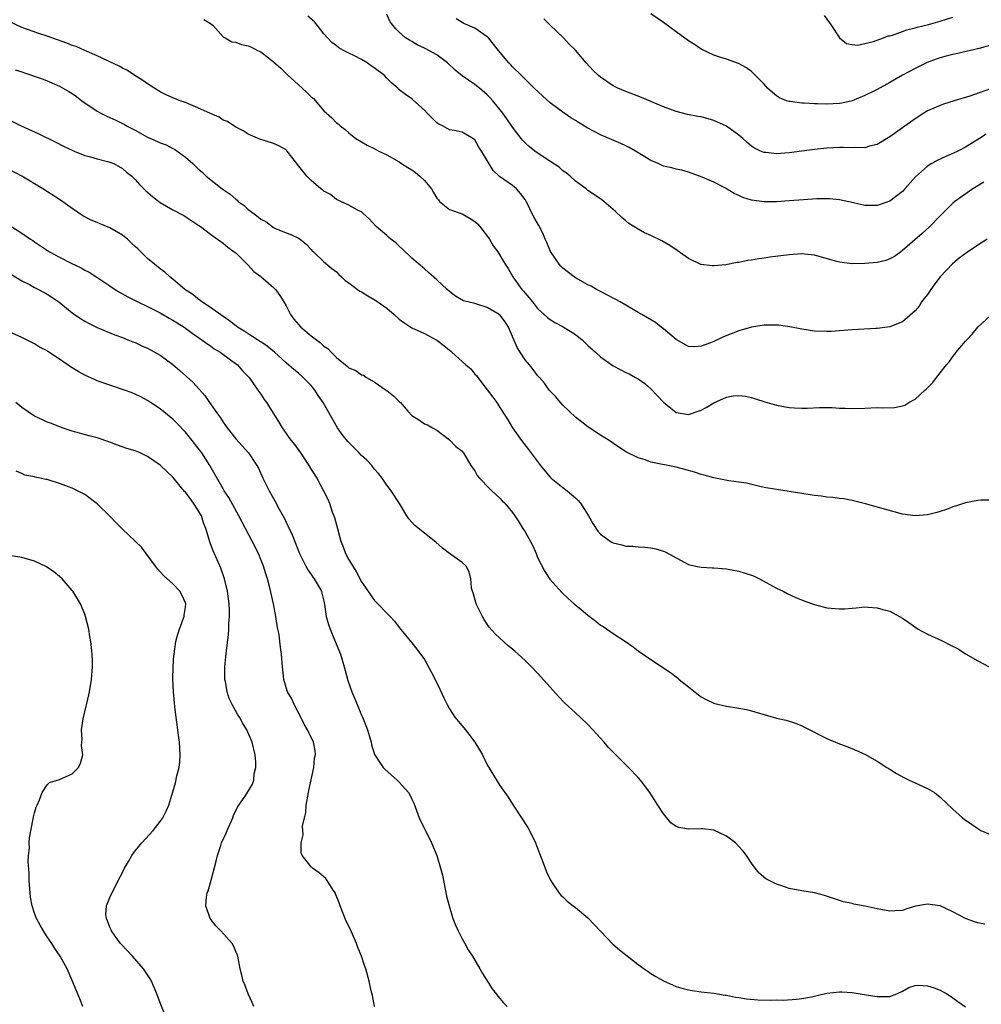
# Model space of a CAD drawing. Units: inches. Extents: x 2568000 to 2571000, y 1542000 to 1545000.
# Drawn here: x 2569075 to 2569228, y 1543443 to 1543600 of the extents above; entities that cross this region are included whole.
import ezdxf

# ---------------------------------------------------------------- set-up
doc = ezdxf.new("R2010")
doc.units = ezdxf.units.IN
doc.header["$MEASUREMENT"] = 0
doc.layers.add('LD25681542_2ft', color=62, linetype='Continuous')

msp = doc.modelspace()

# ---------------------------------------------------------------- linework, layer by layer
at = {"layer": 'LD25681542_2ft'}
for points, elevation in [([(2569103.91, 1543599.91), (2569105, 1543599.26), (2569105.35, 1543599), (2569107, 1543597.18), (2569107.34, 1543597), (2569108.37, 1543596.37), (2569109, 1543596.31), (2569109.93, 1543595.93), (2569111, 1543595.75), (2569111.52, 1543595.52), (2569112.49, 1543595), (2569113, 1543594.77), (2569114.2, 1543593.8), (2569115, 1543593.18), (2569116.15, 1543592.15), (2569117, 1543591.31), (2569117.18, 1543591.18), (2569119, 1543589.51), (2569119.59, 1543589), (2569120.32, 1543588.32), (2569121, 1543587.64), (2569121.34, 1543587.34), (2569123, 1543585.41), (2569123.42, 1543585), (2569124.27, 1543584.27), (2569125, 1543583.5), (2569125.3, 1543583.3), (2569125.61, 1543583), (2569126.42, 1543582.42), (2569127, 1543581.87), (2569128.12, 1543581), (2569129, 1543580.44), (2569129.91, 1543579.91), (2569131, 1543579.38), (2569131.73, 1543579), (2569133, 1543578.39), (2569135, 1543577.27), (2569135.37, 1543577), (2569136.37, 1543576.37), (2569137, 1543576.02), (2569137.58, 1543575.58), (2569138.25, 1543575), (2569139, 1543574.33), (2569140.13, 1543573), (2569140.43, 1543572.43), (2569141, 1543571.49), (2569141.22, 1543571.22), (2569141.42, 1543571), (2569143, 1543569.72), (2569145, 1543569.01), (2569146.27, 1543568.27), (2569147, 1543567.82), (2569147.45, 1543567.45), (2569147.83, 1543567), (2569149.34, 1543565), (2569149.95, 1543563.95), (2569150.67, 1543563), (2569151.86, 1543561), (2569152.3, 1543560.3), (2569153.04, 1543559), (2569154.49, 1543557), (2569154.74, 1543556.74), (2569155, 1543556.39), (2569155.65, 1543555.65), (2569156.16, 1543555), (2569157, 1543553.98), (2569158.55, 1543552.55), (2569159, 1543552.23), (2569159.74, 1543551.74), (2569161.05, 1543551.05), (2569163, 1543549.82), (2569164.06, 1543549), (2569165, 1543548.07), (2569166.22, 1543547), (2569167, 1543546.28), (2569169, 1543544.87), (2569170.24, 1543544.24), (2569171, 1543543.8), (2569171.56, 1543543.56), (2569172.56, 1543543), (2569173, 1543542.78), (2569174.02, 1543542.02), (2569175, 1543541.21), (2569177, 1543539.06), (2569179, 1543537.45), (2569181, 1543537.12), (2569183, 1543537.82), (2569183.78, 1543538.22), (2569185, 1543538.99), (2569187, 1543539.89), (2569188.07, 1543540.07), (2569189, 1543540.15), (2569190.02, 1543540.02), (2569191, 1543539.8), (2569191.62, 1543539.62), (2569193.12, 1543539.12), (2569195, 1543538.59), (2569197, 1543538.24), (2569197.82, 1543538.18), (2569199, 1543538.13), (2569199.86, 1543538.14), (2569201.79, 1543538.21), (2569203, 1543538.22), (2569203.8, 1543538.2), (2569205, 1543538.14), (2569205.88, 1543538.12), (2569207, 1543538.07), (2569209, 1543538.13), (2569211, 1543538.21), (2569211.82, 1543538.18), (2569213.75, 1543538.25), (2569215, 1543538.5), (2569215.38, 1543538.62), (2569216, 1543539), (2569217, 1543539.54), (2569218.57, 1543541), (2569218.81, 1543541.19), (2569219.81, 1543542.19), (2569220.4, 1543543), (2569221, 1543543.73), (2569221.99, 1543545), (2569222.46, 1543545.54), (2569223, 1543546.35), (2569223.32, 1543546.68), (2569223.54, 1543547), (2569225, 1543548.77), (2569225.23, 1543549), (2569226.1, 1543549.9), (2569227, 1543550.98), (2569229, 1543552.87)], 7344), ([(2569228.46, 1543565), (2569227, 1543564.06), (2569225.17, 1543562.83), (2569224.02, 1543561.98), (2569222.93, 1543561.07), (2569221, 1543559.01), (2569220.13, 1543557.87), (2569219.52, 1543557), (2569219, 1543556.2), (2569218.05, 1543555), (2569217.64, 1543554.36), (2569217, 1543553.57), (2569215, 1543551.83), (2569213, 1543551.05), (2569211, 1543550.79), (2569210.78, 1543550.77), (2569207, 1543550.58), (2569203.67, 1543550.33), (2569203, 1543550.29), (2569201, 1543550.35), (2569199, 1543550.67), (2569197.07, 1543551.07), (2569195.31, 1543551.31), (2569195, 1543551.33), (2569193.32, 1543551.32), (2569193, 1543551.3), (2569191, 1543550.99), (2569189, 1543550.42), (2569186.56, 1543549.44), (2569185, 1543548.7), (2569184.49, 1543548.49), (2569183, 1543547.96), (2569181.89, 1543547.89), (2569181, 1543547.91), (2569179, 1543549.01), (2569177, 1543550.72), (2569176.64, 1543551), (2569175.73, 1543551.73), (2569174.48, 1543552.48), (2569173.54, 1543553), (2569173, 1543553.34), (2569171, 1543554.5), (2569170.11, 1543555), (2569169.42, 1543555.42), (2569169, 1543555.62), (2569168.11, 1543556.11), (2569167, 1543556.66), (2569166.36, 1543557), (2569165.49, 1543557.49), (2569165, 1543557.73), (2569163, 1543558.86), (2569162.8, 1543559), (2569161, 1543560.37), (2569160.68, 1543560.68), (2569160.43, 1543561), (2569159.04, 1543563.04), (2569158.46, 1543564.46), (2569158.21, 1543565), (2569157.86, 1543565.86), (2569157.17, 1543567.17), (2569156.44, 1543568.44), (2569156.14, 1543569), (2569155.37, 1543570.63), (2569155.18, 1543571), (2569155, 1543571.3), (2569154.27, 1543572.27), (2569153.62, 1543573), (2569153, 1543573.5), (2569150.96, 1543574.96), (2569149.93, 1543575.93), (2569149, 1543577.48), (2569148.05, 1543579), (2569147.63, 1543579.63), (2569147, 1543580.77), (2569146.7, 1543581), (2569145, 1543581.98), (2569143.76, 1543582.24), (2569143, 1543582.36), (2569141.85, 1543583), (2569141.28, 1543583.28), (2569141, 1543583.47), (2569140.24, 1543584.24), (2569139.45, 1543585), (2569139, 1543585.48), (2569137.15, 1543587.15), (2569137, 1543587.28), (2569135.99, 1543587.99), (2569135, 1543588.75), (2569134.87, 1543588.87), (2569134.75, 1543589), (2569133.8, 1543589.8), (2569133, 1543590.58), (2569132.63, 1543591), (2569131, 1543592.25), (2569130.53, 1543592.53), (2569129.89, 1543593), (2569129, 1543593.54), (2569127.89, 1543594.11), (2569127, 1543594.54), (2569126.14, 1543595), (2569125.42, 1543595.42), (2569125, 1543595.72), (2569124.27, 1543596.27), (2569123, 1543597.62), (2569121.94, 1543599), (2569121.52, 1543599.52), (2569120.46, 1543600.46)], 7342), ([(2569227.96, 1543574.04), (2569226.21, 1543573), (2569223.32, 1543571), (2569223, 1543570.73), (2569221.32, 1543569), (2569221, 1543568.69), (2569219.36, 1543567), (2569218.12, 1543565.88), (2569215, 1543563.16), (2569214.76, 1543563), (2569213.75, 1543562.25), (2569213, 1543561.84), (2569212.38, 1543561.62), (2569211, 1543561.28), (2569209, 1543561.11), (2569207, 1543561.08), (2569205, 1543561.31), (2569204.54, 1543561.46), (2569201, 1543562.47), (2569199.41, 1543562.59), (2569199, 1543562.64), (2569197, 1543562.51), (2569193.89, 1543562.11), (2569193, 1543561.96), (2569192.14, 1543561.86), (2569191, 1543561.65), (2569190.43, 1543561.57), (2569189, 1543561.29), (2569188.74, 1543561.26), (2569186.93, 1543560.93), (2569185, 1543560.73), (2569184.74, 1543560.74), (2569183, 1543560.94), (2569182.95, 1543560.95), (2569181, 1543561.9), (2569179.2, 1543563.2), (2569178, 1543564), (2569176.72, 1543564.72), (2569175, 1543565.56), (2569174.01, 1543566.01), (2569173, 1543566.57), (2569172.28, 1543567), (2569171.5, 1543567.5), (2569171, 1543567.92), (2569170.41, 1543568.41), (2569169.36, 1543569.36), (2569169, 1543569.72), (2569167.54, 1543571), (2569167.23, 1543571.23), (2569166.06, 1543572.06), (2569165, 1543572.75), (2569164.71, 1543573), (2569163, 1543574.22), (2569162.15, 1543575), (2569161.52, 1543575.52), (2569161, 1543575.86), (2569160.41, 1543576.41), (2569158.04, 1543577.96), (2569156.56, 1543579), (2569155.69, 1543579.69), (2569155, 1543580.3), (2569154.65, 1543580.65), (2569154.36, 1543581), (2569153, 1543582.8), (2569152.12, 1543584.12), (2569151.48, 1543585), (2569149.88, 1543587), (2569149.47, 1543587.47), (2569149, 1543587.94), (2569147.74, 1543589), (2569147, 1543589.58), (2569145, 1543590.97), (2569143.87, 1543591.87), (2569142.68, 1543593), (2569141, 1543594.27), (2569139.7, 1543595), (2569139.24, 1543595.24), (2569139, 1543595.38), (2569137.86, 1543595.86), (2569137, 1543596.41), (2569136.61, 1543596.61), (2569135.97, 1543597), (2569135, 1543597.88), (2569134.44, 1543598.44), (2569133.97, 1543599), (2569133.56, 1543599.56), (2569133, 1543600.73)], 7340), ([(2569228.33, 1543581.67), (2569227.27, 1543581), (2569225, 1543579.63), (2569223.81, 1543579), (2569223, 1543578.6), (2569221.88, 1543578.12), (2569220.53, 1543577.47), (2569219.68, 1543577), (2569219, 1543576.59), (2569217.08, 1543574.92), (2569215.4, 1543573), (2569215, 1543572.57), (2569213, 1543571.01), (2569211, 1543570.33), (2569210.32, 1543570.32), (2569209, 1543570.35), (2569207.24, 1543570.76), (2569205, 1543571.23), (2569203.39, 1543571.39), (2569203, 1543571.41), (2569201.4, 1543571.4), (2569199.25, 1543571.25), (2569197, 1543571.06), (2569195, 1543570.93), (2569193, 1543570.93), (2569191, 1543571.21), (2569189.63, 1543571.63), (2569189, 1543571.93), (2569188.25, 1543572.25), (2569186.89, 1543573.11), (2569185, 1543574.07), (2569183.14, 1543574.86), (2569181, 1543575.63), (2569179.94, 1543575.94), (2569179, 1543576.14), (2569178.33, 1543576.33), (2569177, 1543576.61), (2569176.16, 1543577), (2569175, 1543577.48), (2569172.55, 1543579), (2569171.57, 1543579.57), (2569171, 1543579.84), (2569170.2, 1543580.2), (2569167, 1543581.56), (2569165, 1543582.62), (2569163.52, 1543583.52), (2569163, 1543583.85), (2569162.26, 1543584.26), (2569161.21, 1543585), (2569159, 1543586.68), (2569157.76, 1543587.76), (2569156.45, 1543589), (2569154.41, 1543591), (2569153, 1543592.41), (2569152.72, 1543592.72), (2569152.41, 1543593), (2569150.77, 1543595), (2569150, 1543596), (2569149.18, 1543597), (2569149.09, 1543597.09), (2569149, 1543597.17), (2569147, 1543598.51), (2569145.88, 1543599), (2569145.29, 1543599.29), (2569144.04, 1543600.04)], 7338), ([(2569228.84, 1543588.84), (2569225.71, 1543587.71), (2569223.21, 1543587), (2569221.53, 1543586.47), (2569221, 1543586.26), (2569219, 1543585.37), (2569218.39, 1543585), (2569217, 1543584.11), (2569213, 1543581.24), (2569211, 1543580.04), (2569209.75, 1543579.75), (2569209, 1543579.51), (2569207.55, 1543579.55), (2569207, 1543579.51), (2569205.56, 1543579.56), (2569205, 1543579.56), (2569203, 1543579.46), (2569201, 1543579.25), (2569197, 1543578.72), (2569195, 1543578.56), (2569193.26, 1543578.74), (2569193, 1543578.74), (2569192.42, 1543579), (2569191.46, 1543579.46), (2569191, 1543579.77), (2569190.33, 1543580.33), (2569189.61, 1543581), (2569189, 1543581.52), (2569187, 1543582.95), (2569185.6, 1543583.6), (2569185, 1543583.86), (2569183, 1543584.42), (2569182.49, 1543584.49), (2569180.82, 1543584.82), (2569180.03, 1543585), (2569179, 1543585.26), (2569177, 1543586.03), (2569175, 1543586.89), (2569173.5, 1543587.5), (2569171, 1543588.44), (2569169.73, 1543589), (2569169, 1543589.37), (2569167, 1543590.73), (2569166.68, 1543591), (2569165.82, 1543591.82), (2569164.71, 1543593), (2569163, 1543595.04), (2569162.01, 1543596.01), (2569161.11, 1543597), (2569159.01, 1543599.01), (2569158.01, 1543600.01)], 7336), ([(2569230.19, 1543596.19), (2569227.38, 1543595.38), (2569223.54, 1543594.46), (2569223, 1543594.37), (2569221.93, 1543594.07), (2569221, 1543593.83), (2569220.38, 1543593.62), (2569218.93, 1543593.07), (2569217, 1543592.14), (2569215, 1543591.06), (2569213, 1543589.88), (2569211, 1543588.79), (2569210.57, 1543588.57), (2569209, 1543587.81), (2569207, 1543587), (2569205.38, 1543586.62), (2569205, 1543586.57), (2569203, 1543586.46), (2569201.48, 1543586.52), (2569201, 1543586.51), (2569199.37, 1543586.63), (2569199, 1543586.62), (2569197.14, 1543586.86), (2569197, 1543586.86), (2569196.55, 1543587), (2569195.45, 1543587.45), (2569195, 1543587.75), (2569194.32, 1543588.32), (2569193.54, 1543589), (2569193, 1543589.62), (2569191.65, 1543591), (2569191.34, 1543591.34), (2569191, 1543591.62), (2569190.22, 1543592.22), (2569188.92, 1543592.92), (2569187, 1543593.63), (2569186.11, 1543593.89), (2569185, 1543594.25), (2569183, 1543595.19), (2569181.93, 1543595.93), (2569181, 1543596.52), (2569179, 1543597.94), (2569177, 1543599.43), (2569175, 1543600.8)], 7334), ([(2569202.53, 1543600.53), (2569203.4, 1543599.4), (2569203.67, 1543599), (2569204.97, 1543596.97), (2569206.1, 1543596.1), (2569207, 1543595.93), (2569207.85, 1543595.85), (2569209, 1543596.07), (2569210.41, 1543596.41), (2569212.01, 1543597), (2569212.71, 1543597.29), (2569213, 1543597.33), (2569213.44, 1543597.44), (2569215, 1543598), (2569215.72, 1543598.28), (2569217, 1543598.58), (2569217.32, 1543598.68), (2569219.14, 1543599.14), (2569221, 1543599.65), (2569223, 1543600.28)], 7332), ([(2569229, 1543523.51), (2569227.47, 1543523.47), (2569227, 1543523.42), (2569225, 1543523.05), (2569223.45, 1543522.55), (2569223, 1543522.43), (2569221.98, 1543522.02), (2569221, 1543521.7), (2569220.47, 1543521.53), (2569219, 1543521.14), (2569217, 1543520.98), (2569215, 1543521.27), (2569209.11, 1543522.89), (2569207, 1543523.43), (2569205.68, 1543523.68), (2569205, 1543523.76), (2569203.93, 1543523.93), (2569203, 1543523.98), (2569202.12, 1543524.13), (2569201, 1543524.21), (2569200.34, 1543524.34), (2569199, 1543524.53), (2569197, 1543524.88), (2569195, 1543525.18), (2569193, 1543525.53), (2569192.34, 1543525.66), (2569190.2, 1543526.2), (2569189, 1543526.38), (2569187.42, 1543526.58), (2569185, 1543527.02), (2569183.47, 1543527.47), (2569183, 1543527.58), (2569181.94, 1543527.94), (2569180.39, 1543528.39), (2569179, 1543528.74), (2569175, 1543529.54), (2569174.11, 1543529.89), (2569173, 1543530.21), (2569171.14, 1543531.14), (2569169.93, 1543531.93), (2569168.36, 1543533), (2569167, 1543533.84), (2569165, 1543535.14), (2569163, 1543536.7), (2569161, 1543538.62), (2569160.66, 1543539), (2569159.91, 1543539.91), (2569159, 1543540.8), (2569158.84, 1543541), (2569158.08, 1543542.08), (2569157.27, 1543543), (2569157.16, 1543543.16), (2569157, 1543543.31), (2569156.29, 1543544.29), (2569155.73, 1543545), (2569155, 1543545.83), (2569154.21, 1543547), (2569153.75, 1543547.75), (2569152.37, 1543551), (2569151.84, 1543551.84), (2569151, 1543552.94), (2569150.91, 1543553), (2569149, 1543554.13), (2569147.32, 1543554.68), (2569147, 1543554.74), (2569145.19, 1543555.19), (2569143.94, 1543555.94), (2569143, 1543556.65), (2569142.6, 1543557), (2569141, 1543558.54), (2569139.67, 1543559.67), (2569139, 1543560.28), (2569137, 1543561.98), (2569135.45, 1543563.45), (2569135, 1543563.85), (2569134.43, 1543564.43), (2569133.66, 1543565), (2569133.31, 1543565.31), (2569133, 1543565.55), (2569131.34, 1543567), (2569130.23, 1543568.23), (2569129.33, 1543569), (2569129.17, 1543569.17), (2569129, 1543569.31), (2569128.38, 1543569.62), (2569127, 1543570.41), (2569125, 1543571.27), (2569124.07, 1543572.07), (2569123, 1543572.63), (2569122.81, 1543572.81), (2569122.54, 1543573), (2569121, 1543574.31), (2569120.3, 1543575), (2569118.84, 1543576.84), (2569118.71, 1543577), (2569117.71, 1543578.29), (2569117.18, 1543579), (2569117, 1543579.17), (2569115.83, 1543579.83), (2569115, 1543580.2), (2569112.86, 1543580.86), (2569111, 1543581.69), (2569110.19, 1543582.19), (2569109, 1543582.81), (2569107.67, 1543583.67), (2569107, 1543583.93), (2569106.36, 1543584.36), (2569105, 1543584.95), (2569103, 1543585.89), (2569101.52, 1543586.48), (2569101, 1543586.7), (2569100.18, 1543587), (2569099, 1543587.47), (2569097.95, 1543587.95), (2569097, 1543588.41), (2569095, 1543589.66), (2569094.23, 1543590.23), (2569092.96, 1543591), (2569091.78, 1543591.78), (2569091, 1543592.17), (2569090.48, 1543592.48), (2569089, 1543593.19), (2569088.68, 1543593.32), (2569087, 1543594.11), (2569085.02, 1543594.98), (2569083.62, 1543595.62), (2569083, 1543595.8), (2569082.14, 1543596.14), (2569079, 1543597.26), (2569077.68, 1543597.68), (2569075, 1543598.65), (2569073, 1543599.59)], 7346), ([(2569073.93, 1543591.93), (2569075, 1543591.57), (2569075.44, 1543591.44), (2569078.4, 1543590.4), (2569079, 1543590.16), (2569081, 1543589.29), (2569082.47, 1543588.47), (2569083, 1543588.13), (2569083.68, 1543587.68), (2569084.56, 1543587), (2569087, 1543585.32), (2569087.54, 1543585), (2569088.53, 1543584.53), (2569089.92, 1543583.92), (2569091, 1543583.39), (2569091.25, 1543583.25), (2569091.65, 1543583), (2569093, 1543582.3), (2569095, 1543581.2), (2569096.54, 1543580.54), (2569097, 1543580.31), (2569097.96, 1543579.96), (2569099, 1543579.4), (2569099.28, 1543579.28), (2569101, 1543578.02), (2569102.16, 1543577), (2569103, 1543576.21), (2569103.65, 1543575.65), (2569104.3, 1543575), (2569106.84, 1543573), (2569108.13, 1543572.13), (2569109, 1543571.33), (2569109.21, 1543571.21), (2569109.41, 1543571), (2569110.34, 1543570.34), (2569111, 1543569.73), (2569111.92, 1543569), (2569112.56, 1543568.56), (2569113, 1543568.16), (2569113.79, 1543567.79), (2569115, 1543566.85), (2569115.32, 1543566.68), (2569117, 1543565.99), (2569117.75, 1543565.75), (2569119, 1543565.16), (2569119.25, 1543565), (2569120.19, 1543564.18), (2569121, 1543563.36), (2569121.15, 1543563.15), (2569121.36, 1543563), (2569123, 1543561.39), (2569124.3, 1543560.3), (2569125, 1543559.8), (2569125.37, 1543559.37), (2569125.8, 1543559), (2569126.4, 1543558.4), (2569127, 1543558.07), (2569128.34, 1543557), (2569128.72, 1543556.72), (2569129, 1543556.63), (2569129.98, 1543555.98), (2569131, 1543555.42), (2569131.26, 1543555.26), (2569133, 1543554.01), (2569134.2, 1543553), (2569135, 1543552.28), (2569135.73, 1543551.73), (2569137, 1543550.87), (2569139, 1543550), (2569141, 1543548.94), (2569142.07, 1543548.07), (2569143, 1543547.32), (2569143.19, 1543547.19), (2569143.38, 1543547), (2569145.59, 1543545), (2569146.36, 1543544.36), (2569147, 1543543.53), (2569147.3, 1543543.3), (2569147.5, 1543543), (2569149, 1543541.04), (2569149.89, 1543539.89), (2569150.52, 1543539), (2569151, 1543538.21), (2569151.8, 1543537), (2569152.26, 1543536.26), (2569153, 1543535), (2569154.43, 1543533), (2569155.57, 1543531.57), (2569157.43, 1543529), (2569158.14, 1543528.14), (2569159, 1543527.15), (2569159.16, 1543527), (2569161, 1543525.51), (2569161.68, 1543525), (2569162.4, 1543524.4), (2569163, 1543523.87), (2569163.44, 1543523.44), (2569163.8, 1543523), (2569165.06, 1543521), (2569165.78, 1543519.78), (2569166.58, 1543518.58), (2569167, 1543518.11), (2569168.51, 1543517), (2569168.8, 1543516.8), (2569169, 1543516.69), (2569170.37, 1543516.37), (2569171, 1543516.2), (2569172.16, 1543516.16), (2569173, 1543516.08), (2569174.03, 1543516.03), (2569175, 1543515.91), (2569175.77, 1543515.77), (2569177, 1543515.38), (2569177.27, 1543515.27), (2569181, 1543513.29), (2569182.17, 1543513), (2569183, 1543512.82), (2569184.72, 1543512.72), (2569185, 1543512.72), (2569187, 1543512.59), (2569189, 1543512.23), (2569191, 1543511.57), (2569191.41, 1543511.41), (2569192.28, 1543511), (2569195, 1543509.5), (2569196.05, 1543509), (2569196.66, 1543508.66), (2569198.03, 1543508.02), (2569199.46, 1543507.46), (2569201, 1543506.91), (2569203, 1543506.4), (2569203.69, 1543506.31), (2569205, 1543506.2), (2569205.78, 1543506.22), (2569207, 1543506.33), (2569207.64, 1543506.36), (2569209, 1543506.51), (2569209.54, 1543506.46), (2569211, 1543506.4), (2569211.88, 1543506.12), (2569213, 1543505.84), (2569214.54, 1543505), (2569215, 1543504.73), (2569216.03, 1543504.03), (2569217.5, 1543503), (2569219, 1543502.18), (2569221.18, 1543501.18), (2569221.5, 1543501), (2569222.51, 1543500.51), (2569223.84, 1543499.84), (2569225, 1543499.07), (2569227, 1543497.93), (2569228.8, 1543497)], 7348), ([(2569073, 1543583.94), (2569074.87, 1543583), (2569077.71, 1543581.71), (2569080.4, 1543580.4), (2569081.73, 1543579.73), (2569083.09, 1543579.09), (2569083.33, 1543579), (2569085, 1543578.3), (2569085.94, 1543578.06), (2569087, 1543577.75), (2569088.64, 1543577.36), (2569089, 1543577.25), (2569089.6, 1543577), (2569091, 1543576.21), (2569091.65, 1543575.64), (2569092.46, 1543575), (2569093, 1543574.45), (2569093.69, 1543573.68), (2569094.69, 1543572.69), (2569095.75, 1543571.75), (2569097, 1543570.83), (2569099, 1543569.67), (2569100.73, 1543568.73), (2569103, 1543567.28), (2569103.16, 1543567.16), (2569103.4, 1543567), (2569105, 1543565.79), (2569106.11, 1543565), (2569106.62, 1543564.62), (2569107, 1543564.36), (2569107.73, 1543563.73), (2569108.77, 1543563), (2569109, 1543562.8), (2569110.92, 1543560.92), (2569111, 1543560.86), (2569111.87, 1543559.87), (2569113, 1543559.04), (2569115, 1543557.31), (2569115.32, 1543557), (2569116.04, 1543556.04), (2569116.65, 1543555), (2569117, 1543554.41), (2569117.69, 1543553), (2569118.26, 1543552.26), (2569119.33, 1543551), (2569121, 1543549.61), (2569122.49, 1543548.49), (2569123, 1543548), (2569123.63, 1543547.63), (2569124.19, 1543547), (2569125, 1543546.16), (2569126.43, 1543545), (2569126.76, 1543544.76), (2569127, 1543544.52), (2569128.12, 1543544.12), (2569129, 1543543.43), (2569129.34, 1543543.34), (2569129.81, 1543543), (2569131, 1543542.32), (2569132.93, 1543541), (2569133, 1543540.94), (2569134.1, 1543540.1), (2569135, 1543539.16), (2569135.19, 1543539), (2569136.36, 1543537.64), (2569137, 1543536.93), (2569138.23, 1543536.23), (2569139, 1543535.61), (2569139.47, 1543535.47), (2569140.28, 1543535), (2569141, 1543534.64), (2569143, 1543533.1), (2569144.02, 1543532.02), (2569145, 1543531.3), (2569145.12, 1543531.12), (2569145.21, 1543531), (2569146.38, 1543529), (2569146.65, 1543528.65), (2569147, 1543528.14), (2569147.41, 1543527.41), (2569147.74, 1543527), (2569149.33, 1543525.33), (2569149.74, 1543525), (2569151, 1543523.79), (2569151.38, 1543523.38), (2569151.77, 1543523), (2569153, 1543521.54), (2569153.37, 1543521), (2569154.03, 1543520.03), (2569154.65, 1543519), (2569155, 1543518.48), (2569156.23, 1543516.23), (2569156.76, 1543515), (2569157, 1543514.38), (2569158.14, 1543512.14), (2569158.94, 1543510.94), (2569160.82, 1543508.82), (2569161.86, 1543507.86), (2569162.81, 1543507), (2569163.91, 1543506.09), (2569165, 1543505.2), (2569166.26, 1543504.26), (2569167, 1543503.64), (2569167.4, 1543503.4), (2569169, 1543502.27), (2569170.96, 1543501), (2569172.18, 1543500.18), (2569173, 1543499.53), (2569175, 1543498.14), (2569178.11, 1543496.11), (2569179.24, 1543495.25), (2569179.52, 1543495), (2569181, 1543493.79), (2569182.55, 1543492.55), (2569183, 1543492.21), (2569183.78, 1543491.78), (2569185, 1543491.22), (2569185.17, 1543491.17), (2569187, 1543490.75), (2569189, 1543490.45), (2569190.23, 1543490.23), (2569191, 1543490.02), (2569192.43, 1543489.57), (2569193, 1543489.43), (2569195, 1543488.83), (2569196.51, 1543488.51), (2569198.02, 1543488.02), (2569199, 1543487.6), (2569199.42, 1543487.42), (2569203, 1543485.61), (2569205, 1543484.78), (2569206.3, 1543484.3), (2569207.7, 1543483.7), (2569209, 1543483.1), (2569211, 1543482.01), (2569212.5, 1543481), (2569213, 1543480.7), (2569214.03, 1543480.03), (2569215.33, 1543479.33), (2569216.05, 1543479), (2569217, 1543478.53), (2569219, 1543477.63), (2569220.08, 1543477), (2569221, 1543476.29), (2569223, 1543474.36), (2569224.53, 1543473), (2569224.79, 1543472.79), (2569225.99, 1543471.99), (2569227, 1543471.27), (2569227.46, 1543471), (2569229, 1543470.34)], 7350), ([(2569228.08, 1543456.08), (2569227, 1543456.31), (2569226.46, 1543456.46), (2569225, 1543457.01), (2569223, 1543458.06), (2569221, 1543458.99), (2569219, 1543459.26), (2569217.09, 1543458.92), (2569215.51, 1543458.49), (2569215, 1543458.26), (2569213.77, 1543458.23), (2569213, 1543458.15), (2569211.57, 1543458.43), (2569211, 1543458.51), (2569209.07, 1543458.93), (2569207.26, 1543459.26), (2569207, 1543459.36), (2569205.63, 1543459.63), (2569205, 1543459.86), (2569202.63, 1543460.63), (2569201, 1543461.04), (2569199, 1543461.36), (2569197, 1543461.77), (2569195.81, 1543462.19), (2569195, 1543462.43), (2569193.8, 1543463), (2569193.29, 1543463.29), (2569192.2, 1543464.2), (2569191.57, 1543465), (2569191, 1543465.77), (2569190.21, 1543467), (2569189.67, 1543467.67), (2569189, 1543468.43), (2569188.43, 1543469), (2569187, 1543470.07), (2569185, 1543471.04), (2569183.24, 1543471.24), (2569183, 1543471.26), (2569181, 1543471.19), (2569179.43, 1543471.43), (2569179, 1543471.6), (2569178.19, 1543472.19), (2569177.52, 1543473), (2569177, 1543473.6), (2569176.13, 1543475), (2569174.86, 1543477), (2569173.35, 1543479), (2569173, 1543479.42), (2569171.45, 1543481), (2569171, 1543481.42), (2569169.43, 1543483), (2569169, 1543483.41), (2569168.23, 1543484.23), (2569167.56, 1543485), (2569166.34, 1543486.34), (2569165.76, 1543487), (2569165, 1543487.81), (2569163.77, 1543489), (2569163, 1543489.68), (2569161.29, 1543491.29), (2569160.3, 1543492.3), (2569159, 1543493.77), (2569157, 1543495.98), (2569156.04, 1543497), (2569155, 1543497.99), (2569153.91, 1543499), (2569153.41, 1543499.41), (2569153, 1543499.78), (2569152.34, 1543500.34), (2569151, 1543501.55), (2569150.26, 1543502.26), (2569149.32, 1543503.32), (2569149, 1543503.77), (2569148.51, 1543504.51), (2569148.22, 1543505), (2569147.23, 1543507), (2569146.74, 1543508.74), (2569146.63, 1543509), (2569146.5, 1543509.5), (2569146.37, 1543511), (2569146.11, 1543512.11), (2569145.65, 1543513), (2569145, 1543513.6), (2569143.01, 1543515.01), (2569141.87, 1543515.87), (2569140.84, 1543516.84), (2569139, 1543518.24), (2569137.45, 1543519.45), (2569137, 1543520.02), (2569136.53, 1543520.53), (2569136.22, 1543521), (2569135.05, 1543522.95), (2569133.74, 1543525), (2569133, 1543525.9), (2569132.3, 1543527), (2569131.71, 1543527.71), (2569131, 1543528.48), (2569130.64, 1543529), (2569129.84, 1543529.84), (2569129, 1543530.62), (2569128.65, 1543531), (2569126.8, 1543532.8), (2569125.94, 1543533.94), (2569125.19, 1543535), (2569122.9, 1543539), (2569122.13, 1543540.13), (2569121.6, 1543541), (2569121, 1543541.74), (2569119.75, 1543543), (2569119, 1543543.66), (2569118.26, 1543544.26), (2569117, 1543545.31), (2569115.16, 1543547), (2569114, 1543548), (2569113, 1543548.64), (2569112.79, 1543548.79), (2569112.44, 1543549), (2569111, 1543549.92), (2569110.36, 1543550.36), (2569109.3, 1543551), (2569109.14, 1543551.14), (2569109, 1543551.21), (2569108.03, 1543552.03), (2569107, 1543552.68), (2569105, 1543554.11), (2569103.62, 1543555), (2569103.29, 1543555.29), (2569103, 1543555.48), (2569102.17, 1543556.17), (2569100.92, 1543557), (2569099, 1543558.62), (2569098.51, 1543559), (2569097.72, 1543559.72), (2569097, 1543560.25), (2569096.1, 1543561), (2569095, 1543561.94), (2569093.44, 1543563.44), (2569093, 1543563.82), (2569092.39, 1543564.39), (2569091.77, 1543565), (2569091, 1543565.63), (2569089, 1543566.81), (2569087.43, 1543567.43), (2569087, 1543567.63), (2569086.01, 1543568.01), (2569084.72, 1543568.72), (2569083, 1543569.87), (2569081.17, 1543571.17), (2569078.31, 1543573), (2569075.02, 1543575.02), (2569073, 1543576.04)], 7352), ([(2569073, 1543567.2), (2569075, 1543565.95), (2569076.37, 1543565), (2569076.77, 1543564.77), (2569077, 1543564.59), (2569079.39, 1543563), (2569081, 1543562.12), (2569082.85, 1543561.15), (2569084.41, 1543560.41), (2569085, 1543560.05), (2569085.72, 1543559.72), (2569086.94, 1543558.94), (2569089, 1543557.58), (2569089.82, 1543557), (2569090.55, 1543556.55), (2569091.83, 1543555.83), (2569093.42, 1543555), (2569095, 1543554.26), (2569096.47, 1543553.53), (2569097, 1543553.26), (2569098.44, 1543552.44), (2569099, 1543552.13), (2569099.69, 1543551.69), (2569100.79, 1543551), (2569102.06, 1543550.06), (2569103.61, 1543549), (2569104.39, 1543548.39), (2569105, 1543548.02), (2569105.57, 1543547.57), (2569106.52, 1543547), (2569108.18, 1543545.82), (2569109.29, 1543545), (2569110.08, 1543544.08), (2569111.12, 1543543), (2569112.54, 1543541), (2569113, 1543540.35), (2569113.52, 1543539.52), (2569113.91, 1543539), (2569115.87, 1543535.87), (2569116.38, 1543535), (2569117, 1543534.09), (2569117.47, 1543533.47), (2569117.81, 1543533), (2569118.34, 1543532.34), (2569119.3, 1543531), (2569120.62, 1543529), (2569121, 1543528.36), (2569121.87, 1543527), (2569122.97, 1543524.97), (2569123.64, 1543523.64), (2569123.89, 1543523), (2569124.36, 1543521.64), (2569124.73, 1543520.73), (2569125.16, 1543519), (2569125.57, 1543517.57), (2569125.71, 1543517), (2569126.09, 1543516.09), (2569126.48, 1543515), (2569127, 1543514.01), (2569127.6, 1543513), (2569128.17, 1543512.17), (2569129, 1543510.52), (2569129.63, 1543509.63), (2569130.42, 1543508.42), (2569131, 1543507.59), (2569131.61, 1543507), (2569133, 1543505.53), (2569133.53, 1543505), (2569134.23, 1543504.23), (2569135, 1543503.23), (2569137, 1543500.81), (2569137.81, 1543499.81), (2569139, 1543498.14), (2569140.12, 1543496.12), (2569140.7, 1543495), (2569141.45, 1543493.45), (2569142.07, 1543492.07), (2569142.6, 1543491), (2569143, 1543490.3), (2569143.86, 1543489), (2569144.34, 1543488.34), (2569145.53, 1543487), (2569147.04, 1543485), (2569147.78, 1543483.78), (2569148.21, 1543483), (2569149, 1543481.44), (2569151, 1543478.13), (2569152.3, 1543476.3), (2569153, 1543475.14), (2569154.67, 1543472.67), (2569155, 1543472.1), (2569155.44, 1543471.44), (2569155.69, 1543471), (2569156.67, 1543469), (2569157.31, 1543467.31), (2569157.74, 1543466.26), (2569158.43, 1543464.43), (2569159.06, 1543463.06), (2569159.33, 1543462.67), (2569160.43, 1543461), (2569160.69, 1543460.69), (2569161, 1543460.43), (2569161.72, 1543459.72), (2569162.64, 1543459), (2569163, 1543458.76), (2569165, 1543457.08), (2569168.93, 1543452.93), (2569169.99, 1543451.99), (2569173, 1543449.67), (2569173.96, 1543449), (2569174.55, 1543448.55), (2569175, 1543448.23), (2569175.77, 1543447.77), (2569177, 1543447.07), (2569179, 1543446.2), (2569180.14, 1543445.86), (2569181, 1543445.62), (2569181.55, 1543445.55), (2569183, 1543445.32), (2569185, 1543445.13), (2569186.81, 1543444.81), (2569187, 1543444.8), (2569188.47, 1543444.47), (2569189, 1543444.4), (2569190.2, 1543444.2), (2569192.03, 1543444.03), (2569193.99, 1543443.99), (2569195, 1543444.03), (2569196.02, 1543444.02), (2569198.14, 1543444.14), (2569199, 1543444.24), (2569200.55, 1543444.55), (2569203, 1543445.13), (2569205, 1543445.33), (2569205.34, 1543445.34), (2569207, 1543445.2), (2569208.91, 1543444.91), (2569210.63, 1543444.63), (2569211, 1543444.56), (2569212.6, 1543444.6), (2569213, 1543444.6), (2569214.1, 1543445), (2569215, 1543445.41), (2569216.01, 1543445.99), (2569217, 1543446.31), (2569217.59, 1543446.41), (2569219, 1543446.27), (2569220.03, 1543445.97), (2569221, 1543445.61), (2569222.06, 1543445), (2569222.63, 1543444.63), (2569223, 1543444.36), (2569223.81, 1543443.81), (2569225, 1543442.96)], 7354), ([(2569073.38, 1543559.38), (2569075, 1543558.38), (2569076.24, 1543557.76), (2569077, 1543557.33), (2569077.66, 1543557), (2569079, 1543556.27), (2569079.79, 1543555.79), (2569080.88, 1543555), (2569083, 1543553.28), (2569084.35, 1543552.35), (2569085, 1543551.95), (2569085.61, 1543551.61), (2569087, 1543550.94), (2569089.76, 1543549.76), (2569091, 1543549.33), (2569091.86, 1543549), (2569092.67, 1543548.67), (2569093, 1543548.56), (2569094.05, 1543548.05), (2569095, 1543547.68), (2569097, 1543546.53), (2569099, 1543545.04), (2569100.12, 1543544.12), (2569101.18, 1543543.18), (2569102.22, 1543542.22), (2569104.11, 1543540.11), (2569104.85, 1543539), (2569106.25, 1543537), (2569106.57, 1543536.57), (2569107, 1543535.89), (2569107.39, 1543535.39), (2569107.65, 1543535), (2569109, 1543533.22), (2569111.01, 1543531), (2569112.38, 1543529), (2569112.6, 1543528.6), (2569113.33, 1543527), (2569114.32, 1543525), (2569115, 1543523.77), (2569115.29, 1543523.29), (2569115.93, 1543522.06), (2569116.69, 1543520.69), (2569117, 1543520), (2569117.33, 1543519.33), (2569117.96, 1543517.96), (2569119.16, 1543515), (2569120.16, 1543513), (2569120.44, 1543512.44), (2569121, 1543511.66), (2569121.25, 1543511.25), (2569121.46, 1543511), (2569122.62, 1543509), (2569122.7, 1543508.7), (2569123, 1543507.44), (2569123.11, 1543506.89), (2569123.38, 1543505), (2569123.74, 1543503.74), (2569123.99, 1543503), (2569124.71, 1543501.29), (2569125.64, 1543499), (2569126.25, 1543497), (2569126.39, 1543496.39), (2569126.83, 1543494.83), (2569127.48, 1543493), (2569127.92, 1543491.92), (2569128.32, 1543491), (2569129, 1543489.29), (2569129.15, 1543489), (2569129.69, 1543487.69), (2569129.96, 1543487), (2569130.52, 1543485), (2569130.6, 1543484.6), (2569131.04, 1543483.04), (2569132.42, 1543481), (2569132.71, 1543480.71), (2569133.76, 1543479.76), (2569134.67, 1543479), (2569135, 1543478.68), (2569136.46, 1543477), (2569136.67, 1543476.67), (2569137, 1543475.98), (2569137.31, 1543475.31), (2569138.18, 1543473), (2569138.42, 1543472.42), (2569139, 1543471.3), (2569140.15, 1543469), (2569141, 1543467), (2569141.58, 1543465), (2569141.85, 1543463.85), (2569142.53, 1543460.53), (2569142.92, 1543459), (2569143.54, 1543457), (2569143.94, 1543455.94), (2569144.37, 1543455), (2569145, 1543453.75), (2569145.41, 1543453), (2569145.98, 1543451.98), (2569146.63, 1543451), (2569147.82, 1543449), (2569148.25, 1543448.25), (2569149.79, 1543445.79), (2569150.42, 1543445), (2569150.66, 1543444.66), (2569151.57, 1543443.57), (2569152.17, 1543443)], 7356), ([(2569131.08, 1543443), (2569130.73, 1543444.73), (2569130.54, 1543445.46), (2569130.24, 1543447), (2569129.69, 1543449), (2569129.5, 1543449.5), (2569129, 1543451), (2569128.4, 1543452.4), (2569128.2, 1543453), (2569127.23, 1543455.23), (2569126.58, 1543456.58), (2569125.63, 1543459), (2569125.47, 1543459.47), (2569124.89, 1543460.89), (2569124.84, 1543461), (2569124.49, 1543461.51), (2569123.56, 1543463), (2569123.33, 1543463.33), (2569123, 1543463.63), (2569122.26, 1543464.26), (2569121.2, 1543465), (2569121, 1543465.18), (2569119.55, 1543467), (2569119.4, 1543467.4), (2569119.4, 1543469), (2569119.73, 1543470.27), (2569119.67, 1543471), (2569119.64, 1543471.64), (2569119.93, 1543473), (2569120.17, 1543473.83), (2569120.21, 1543475), (2569120.44, 1543476.44), (2569120.57, 1543477), (2569120.64, 1543477.36), (2569121.42, 1543481), (2569121.54, 1543482.46), (2569121.68, 1543483), (2569121.65, 1543483.65), (2569121.38, 1543485), (2569120.4, 1543487), (2569119.88, 1543487.88), (2569119.37, 1543489), (2569118.29, 1543491), (2569117.9, 1543491.9), (2569117.24, 1543493), (2569117.19, 1543493.19), (2569116.63, 1543495), (2569116.42, 1543497), (2569116.27, 1543499), (2569116.1, 1543500.1), (2569116.02, 1543501), (2569115.89, 1543502.11), (2569115.71, 1543503), (2569115.58, 1543503.58), (2569115.38, 1543505), (2569115.01, 1543506.99), (2569114.44, 1543509.56), (2569114.06, 1543511), (2569113.79, 1543511.79), (2569113.43, 1543513), (2569113, 1543514.08), (2569112.62, 1543515), (2569111.63, 1543517), (2569110.58, 1543519), (2569109.51, 1543521), (2569107.91, 1543523.91), (2569107.18, 1543525), (2569107, 1543525.3), (2569104.87, 1543529), (2569103.59, 1543531), (2569103, 1543531.83), (2569102.08, 1543533), (2569101, 1543534.32), (2569099.69, 1543535.69), (2569099, 1543536.36), (2569097, 1543538), (2569095.46, 1543539), (2569095, 1543539.33), (2569093.92, 1543539.92), (2569093, 1543540.36), (2569092.56, 1543540.56), (2569091.31, 1543541), (2569089, 1543541.75), (2569087, 1543542.48), (2569086.63, 1543542.63), (2569085, 1543543.38), (2569083.95, 1543543.95), (2569082.71, 1543544.71), (2569081, 1543545.89), (2569079.12, 1543547.12), (2569079, 1543547.22), (2569077.82, 1543547.82), (2569077, 1543548.37), (2569076.57, 1543548.56), (2569075, 1543549.37), (2569073, 1543550.27)], 7358), ([(2569111.9, 1543443), (2569111.63, 1543443.63), (2569110.98, 1543445), (2569110.43, 1543446.43), (2569110.17, 1543447), (2569109.96, 1543447.96), (2569109.7, 1543449), (2569109.33, 1543451), (2569109.24, 1543451.24), (2569108.63, 1543452.63), (2569108.43, 1543453), (2569106.66, 1543455), (2569105.83, 1543455.83), (2569104.95, 1543457), (2569104.27, 1543459), (2569104.36, 1543460.36), (2569104.48, 1543461), (2569104.63, 1543461.37), (2569105.08, 1543463.08), (2569105.9, 1543466.1), (2569106.12, 1543467), (2569106.61, 1543468.61), (2569106.74, 1543469), (2569107.46, 1543470.54), (2569107.63, 1543471), (2569108.54, 1543473), (2569108.64, 1543473.36), (2569109.29, 1543474.71), (2569109.51, 1543475), (2569110.59, 1543476.59), (2569111.65, 1543478.35), (2569111.88, 1543479), (2569111.96, 1543479.96), (2569112.18, 1543481), (2569112.18, 1543481.82), (2569112.09, 1543483), (2569111.62, 1543485), (2569110.75, 1543487), (2569110.08, 1543488.08), (2569109.59, 1543489), (2569109.35, 1543489.35), (2569109, 1543489.94), (2569108.43, 1543491), (2569107.98, 1543491.98), (2569107.63, 1543493), (2569107.36, 1543494.64), (2569107.28, 1543495), (2569107.28, 1543497), (2569107.44, 1543498.56), (2569107.52, 1543499.52), (2569107.86, 1543502.14), (2569107.91, 1543503), (2569107.93, 1543503.93), (2569108, 1543505), (2569107.99, 1543506.01), (2569107.94, 1543507), (2569107.69, 1543509), (2569107.23, 1543511), (2569106.66, 1543512.66), (2569105.42, 1543515.42), (2569105, 1543516.53), (2569104.86, 1543516.86), (2569104.81, 1543517), (2569104.76, 1543517.24), (2569104.24, 1543519), (2569103.87, 1543519.87), (2569103.54, 1543521), (2569103, 1543521.93), (2569102.3, 1543523), (2569101.74, 1543523.74), (2569101, 1543524.75), (2569100.87, 1543524.87), (2569099, 1543527.16), (2569098.03, 1543528.03), (2569097, 1543529.07), (2569095, 1543530.46), (2569093.83, 1543531), (2569093, 1543531.35), (2569091.71, 1543531.71), (2569090.22, 1543532.22), (2569089, 1543532.71), (2569087, 1543533.41), (2569085.7, 1543533.7), (2569083, 1543534.44), (2569081.42, 1543535), (2569079.7, 1543535.7), (2569079, 1543535.92), (2569078.29, 1543536.29), (2569077, 1543536.84), (2569075, 1543538.24), (2569074.06, 1543539)], 7360), ([(2569098.29, 1543440.29), (2569097, 1543443.58), (2569096.46, 1543445), (2569095.6, 1543447), (2569095.38, 1543447.38), (2569094.36, 1543449), (2569092.58, 1543451), (2569090.83, 1543452.83), (2569090.69, 1543453), (2569089.82, 1543454.18), (2569089.24, 1543455), (2569089.19, 1543455.19), (2569089, 1543455.61), (2569088.64, 1543456.64), (2569088.44, 1543457), (2569088.36, 1543457.64), (2569088.48, 1543459), (2569089, 1543460.3), (2569089.3, 1543461), (2569089.9, 1543462.1), (2569090.33, 1543463), (2569091, 1543464.28), (2569091.34, 1543465), (2569091.93, 1543466.07), (2569092.47, 1543467), (2569093, 1543467.73), (2569094.05, 1543469), (2569095.89, 1543471), (2569097, 1543472.43), (2569097.42, 1543473), (2569097.95, 1543474.05), (2569098.36, 1543475), (2569099, 1543477.11), (2569099.42, 1543478.58), (2569099.64, 1543479.64), (2569099.99, 1543481), (2569100.1, 1543481.9), (2569100.17, 1543483), (2569100.04, 1543485), (2569099.89, 1543486.11), (2569099.34, 1543490.66), (2569099.25, 1543491.25), (2569099.1, 1543493), (2569099.02, 1543495.02), (2569099.05, 1543497), (2569099.17, 1543498.83), (2569099.19, 1543499), (2569099.5, 1543501), (2569099.8, 1543502.2), (2569100.07, 1543503), (2569100.72, 1543504.72), (2569100.8, 1543505), (2569100.8, 1543505.2), (2569101, 1543506.48), (2569101.05, 1543507), (2569101, 1543507.18), (2569100.44, 1543508.44), (2569100.12, 1543509), (2569099, 1543510.18), (2569097.5, 1543511.5), (2569097, 1543512.08), (2569096.55, 1543512.55), (2569096.24, 1543513), (2569094, 1543516), (2569093, 1543517), (2569091, 1543518.88), (2569089.93, 1543519.93), (2569089, 1543520.95), (2569087, 1543522.92), (2569085, 1543524.38), (2569083.85, 1543525), (2569083, 1543525.39), (2569081, 1543526.14), (2569079.34, 1543526.66), (2569079, 1543526.76), (2569078.79, 1543526.79), (2569077.9, 1543527), (2569077.14, 1543527.14), (2569077, 1543527.18), (2569075.49, 1543527.49), (2569075, 1543527.72), (2569074.09, 1543528.09)], 7362), ([(2569084.69, 1543443), (2569084.22, 1543444.22), (2569083, 1543447.15), (2569082.21, 1543449), (2569081.08, 1543451), (2569080.23, 1543452.23), (2569079.76, 1543453), (2569079, 1543454.07), (2569078.64, 1543454.64), (2569077.92, 1543455.92), (2569077.34, 1543457), (2569077, 1543457.81), (2569076.65, 1543459), (2569076.4, 1543460.4), (2569076.18, 1543463), (2569076.18, 1543464.18), (2569076.01, 1543465.99), (2569076.06, 1543467), (2569076.19, 1543468.19), (2569076.16, 1543469), (2569076.2, 1543469.8), (2569076.82, 1543472.82), (2569076.85, 1543473.15), (2569077, 1543473.8), (2569077.29, 1543474.71), (2569077.44, 1543475), (2569077.83, 1543475.83), (2569078.22, 1543477), (2569079, 1543478.25), (2569079.41, 1543478.59), (2569081, 1543479.1), (2569083, 1543479.99), (2569084.03, 1543481), (2569084.34, 1543481.66), (2569084.68, 1543483), (2569084.5, 1543484.5), (2569084.53, 1543485), (2569084.58, 1543485.42), (2569084.49, 1543487), (2569084.74, 1543488.74), (2569085.25, 1543490.76), (2569085.37, 1543491.37), (2569085.75, 1543493), (2569086.07, 1543495), (2569086.23, 1543497), (2569086.22, 1543497.78), (2569086.18, 1543499), (2569086.06, 1543500.06), (2569085.98, 1543501), (2569085.82, 1543501.82), (2569085.64, 1543503), (2569085.14, 1543505), (2569085, 1543505.38), (2569084.31, 1543507), (2569083.11, 1543509), (2569083, 1543509.15), (2569081.39, 1543511), (2569081, 1543511.37), (2569080.1, 1543512.1), (2569078.92, 1543512.92), (2569077, 1543513.8), (2569075, 1543514.36), (2569073, 1543514.71)], 7364)]:
    msp.add_lwpolyline(points, dxfattribs=dict(at, elevation=elevation))

doc.saveas('drawing.dxf')
